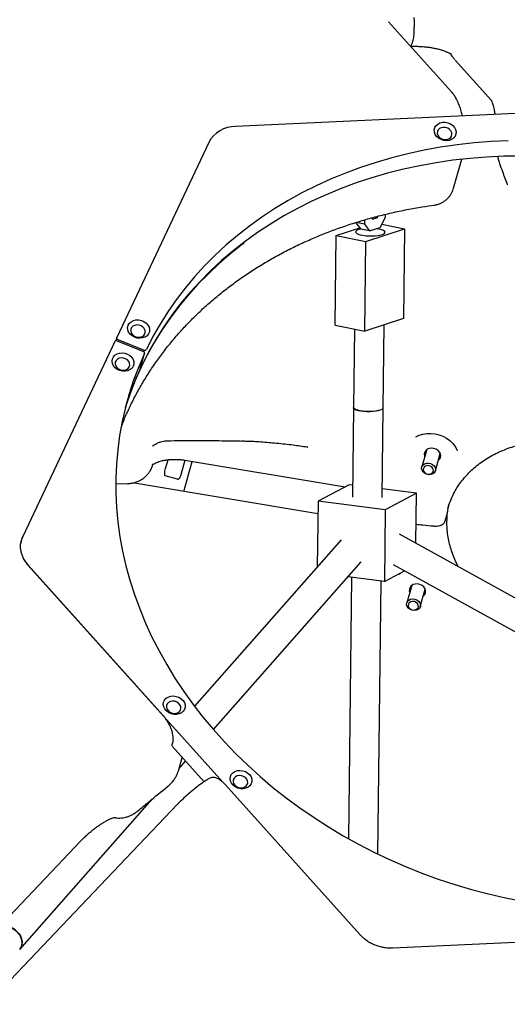
# Model space of a CAD drawing. Units: millimetres. Extents: x 44920 to 58168, y 85551 to 99286.
# Drawn here: x 54065 to 54329, y 93490 to 94022 of the extents above; entities that cross this region are included whole.
import ezdxf

# ---------------------------------------------------------------- set-up
doc = ezdxf.new("R2010")
doc.units = ezdxf.units.MM
doc.header["$LTSCALE"] = 500

msp = doc.modelspace()

# ---------------------------------------------------------------- linework, layer by layer
at = {"color": 7, "linetype": 'Continuous', "lineweight": 25}
for p, q in [((54298.59, 93983.27), (54264.62, 94021.13)), ((54278.46, 94016.98), (54278.48, 94018.26)), ((54297.83, 94004.23), (54297.84, 94004.23)), ((54300.6, 94000.34), (54320.17, 93978.53)), ((54461.58, 93977.57), (54181.99, 93964.54)), ((54167.46, 93955.91), (54117.77, 93850.65)), ((54299.69, 93931.25), (54304.11, 93946.86)), ((54262.92, 93915.53), (54262.94, 93917.09)), ((54246.79, 93912.76), (54249.56, 93909.09)), ((54251.6, 93911.8), (54247.07, 93912.7)), ((54251.63, 93914.09), (54251.6, 93911.8)), ((54251.6, 93911.8), (54254.38, 93908.13)), ((54255.39, 93915.14), (54255.93, 93914.43)), ((54255.93, 93914.43), (54258.62, 93915.31)), ((54258.62, 93915.31), (54257.08, 93915.62)), ((54258.62, 93915.31), (54259.05, 93916.14)), ((54260.03, 93909.99), (54262.92, 93915.53)), ((54260.94, 93911.74), (54273.23, 93909.3)), ((54236.32, 93905.62), (54249.02, 93909.8)), ((54254.38, 93908.13), (54249.56, 93909.09)), ((54252.38, 93902.44), (54273.23, 93909.3)), ((54254.38, 93908.13), (54260.03, 93909.99)), ((54273.23, 93909.3), (54272.66, 93860.92)), ((54235.75, 93857.24), (54236.32, 93905.62)), ((54236.32, 93905.62), (54252.38, 93902.44)), ((54251.81, 93854.06), (54252.38, 93902.44)), ((54272.66, 93860.92), (54251.81, 93854.06)), ((54235.75, 93857.24), (54251.81, 93854.06)), ((54246.15, 93855.18), (54245.65, 93812.73)), ((54261.65, 93812.54), (54262.18, 93857.47)), ((54116.72, 93848.43), (54067.03, 93743.17)), ((54117.73, 93850.55), (54117.25, 93848.84)), ((54117.99, 93848.79), (54132.21, 93843.01)), ((54118.34, 93849.53), (54132.56, 93843.75)), ((54130.47, 93833.66), (54132.82, 93841.99)), ((54130.47, 93833.66), (54130.43, 93833.56)), ((54245.65, 93812.73), (54245.08, 93764.35)), ((54261.08, 93764.16), (54261.65, 93812.54)), ((54221.04, 93791.34), (54220.81, 93791.38)), ((54285.23, 93790.03), (54282.57, 93780.64)), ((54144.19, 93779.82), (54145.53, 93784.56)), ((54152.85, 93777.37), (54154.79, 93784.25)), ((54154.64, 93784.27), (54241.14, 93769.89)), ((54289.89, 93778.57), (54292.54, 93787.97)), ((54137.19, 93781.65), (54137.36, 93782.26)), ((54153.96, 93767.37), (54158.55, 93783.62)), ((54150.6, 93774.06), (54144, 93775.92)), ((54152.83, 93777.38), (54152.85, 93777.37)), ((54117.4, 93771.47), (54123.55, 93771.68)), ((54226.44, 93755.32), (54126.22, 93771.99)), ((54243.35, 93771.07), (54226.52, 93762.1)), ((54245.15, 93770.83), (54243.35, 93771.07)), ((54279.63, 93766.42), (54261.13, 93768.79)), ((54279.63, 93766.42), (54262.81, 93757.45)), ((54279.31, 93739.43), (54279.63, 93766.42)), ((54226.52, 93762.1), (54226.1, 93726.65)), ((54262.81, 93757.45), (54226.52, 93762.1)), ((54262.81, 93757.45), (54262.35, 93718.74)), ((54296.62, 93758.28), (54296.58, 93758.14)), ((54295.23, 93751.51), (54296.44, 93755.81)), ((54296.46, 93755.9), (54296.44, 93755.81)), ((54296.46, 93755.9), (54296.48, 93756.14)), ((54295.25, 93751.61), (54295.23, 93751.51)), ((54545.43, 93592.5), (54270.48, 93744.31)), ((54238.94, 93741.22), (54159.78, 93651.4)), ((54142.74, 93646.55), (54070.02, 93727.6)), ((54070.04, 93727.4), (54175.07, 93610.33)), ((54169.99, 93638.78), (54249.81, 93729.35)), ((54267.03, 93727.94), (54531.34, 93582)), ((54262.35, 93718.74), (54242.68, 93721.26)), ((54244.56, 93721.02), (54242.89, 93579.87)), ((54262.35, 93718.74), (54273.2, 93724.53)), ((54258.8, 93571.57), (54260.54, 93718.98)), ((54277.11, 93716.66), (54274.45, 93707.27)), ((54281.76, 93705.2), (54284.42, 93714.59)), ((54147.63, 93630.18), (54148.1, 93631.83)), ((54147.63, 93630.18), (54147.63, 93630.18)), ((54147.78, 93629.78), (54164.98, 93610.61)), ((54151.1, 93616.47), (54153.17, 93623.78)), ((54151.47, 93617.77), (54154.98, 93621.76)), ((54249.18, 93527.89), (54176.47, 93608.95)), ((54150.67, 93598.46), (54047.82, 93490.4)), ((54065.38, 93520.09), (54136.86, 93601.2)), ((54037.69, 93514.83), (54098.49, 93578.72)), ((54546.44, 93533.75), (54266.86, 93520.72)), ((54249.17, 93527.9), (54249.18, 93527.89))]:
    msp.add_line(p, q, dxfattribs=at)
at = {"color": 7, "linetype": 'Continuous', "lineweight": 25, "flags": 128}
for points in [[(54278.45, 94018.31), (54278.48, 94018.27), (54278.48, 94018.26)], [(54290.58, 93959.13), (54289.8, 93960.26), (54289.35, 93961.48), (54289.26, 93962.73), (54289.55, 93963.93), (54290.19, 93964.99), (54291.15, 93965.86), (54292.35, 93966.48), (54293.74, 93966.8), (54295.21, 93966.82), (54296.68, 93966.52), (54298.06, 93965.93), (54299.26, 93965.09), (54300.2, 93964.04), (54300.82, 93962.86), (54301.09, 93961.61), (54300.99, 93960.38), (54300.52, 93959.24), (54299.72, 93958.27), (54298.63, 93957.52), (54297.32, 93957.05), (54295.88, 93956.87), (54294.39, 93957.01), (54292.96, 93957.46), (54291.66, 93958.18), (54290.58, 93959.13)], [(54291.8, 93958.93), (54292.67, 93958.19), (54293.74, 93957.68), (54294.91, 93957.44), (54296.07, 93957.49), (54297.12, 93957.84), (54297.98, 93958.44), (54298.55, 93959.25), (54298.8, 93960.19), (54298.7, 93961.18), (54298.26, 93962.13), (54297.51, 93962.96), (54296.53, 93963.6), (54295.4, 93963.98), (54294.23, 93964.07), (54293.1, 93963.87), (54292.14, 93963.39), (54291.42, 93962.68), (54291, 93961.79), (54290.92, 93960.82), (54291.2, 93959.83), (54291.8, 93958.93)], [(54329.16, 93956.8), (54319.93, 93956.37), (54310.77, 93955.64), (54301.69, 93954.62), (54292.69, 93953.3), (54283.79, 93951.69), (54275.01, 93949.79), (54266.36, 93947.6), (54257.85, 93945.13), (54249.49, 93942.37), (54241.3, 93939.34), (54233.28, 93936.03), (54225.45, 93932.46), (54217.82, 93928.63), (54210.4, 93924.53), (54203.19, 93920.19), (54196.22, 93915.6), (54189.49, 93910.77), (54183.01, 93905.71), (54176.79, 93900.43), (54170.84, 93894.93), (54165.17, 93889.22), (54159.78, 93883.3), (54154.68, 93877.2), (54149.88, 93870.91), (54145.4, 93864.45), (54141.22, 93857.82), (54137.36, 93851.04), (54133.83, 93844.11)], [(54336.08, 93948.6), (54326.8, 93948.46), (54317.58, 93948.03), (54308.41, 93947.31), (54299.33, 93946.28), (54290.33, 93944.97), (54281.44, 93943.36), (54272.66, 93941.45), (54264.01, 93939.27), (54255.49, 93936.79), (54247.14, 93934.04), (54238.94, 93931.01), (54230.92, 93927.7), (54223.09, 93924.13), (54215.46, 93920.29), (54208.04, 93916.2), (54200.84, 93911.86), (54193.87, 93907.27), (54187.14, 93902.44), (54180.66, 93897.38), (54174.44, 93892.1), (54168.48, 93886.59), (54162.81, 93880.88), (54157.42, 93874.97), (54152.32, 93868.87), (54147.53, 93862.58), (54143.04, 93856.12), (54138.86, 93849.49), (54135.01, 93842.71), (54131.48, 93835.78)], [(54249.66, 93909.07), (54248.62, 93908.82), (54247.66, 93908.46), (54247.04, 93908.06), (54246.78, 93907.63), (54246.9, 93907.2), (54247.38, 93906.77), (54248.21, 93906.38), (54249.34, 93906.04), (54250.73, 93905.76), (54252.31, 93905.57), (54254, 93905.46), (54255.73, 93905.45), (54257.42, 93905.53), (54258.98, 93905.7), (54260.34, 93905.95), (54261.45, 93906.27), (54262.24, 93906.65), (54262.68, 93907.07), (54262.76, 93907.51), (54262.46, 93907.94), (54261.8, 93908.35), (54260.81, 93908.72), (54259.54, 93909.03), (54259.54, 93909.03)], [(54259.54, 93909.03), (54258.05, 93909.27), (54257.88, 93909.29)], [(54186.57, 93901.57), (54185.74, 93900.95), (54179.33, 93895.86), (54173.17, 93890.55), (54167.29, 93885.03), (54161.68, 93879.3), (54156.35, 93873.37), (54151.32, 93867.25), (54146.59, 93860.95), (54142.17, 93854.47), (54138.05, 93847.84), (54134.26, 93841.05), (54130.79, 93834.12), (54127.65, 93827.05), (54124.85, 93819.86), (54122.4, 93812.64)], [(54125.02, 93852.39), (54124.23, 93853.52), (54123.78, 93854.74), (54123.69, 93855.99), (54123.98, 93857.19), (54124.62, 93858.25), (54125.58, 93859.12), (54126.78, 93859.73), (54128.17, 93860.06), (54129.64, 93860.08), (54131.12, 93859.78), (54132.49, 93859.19), (54133.69, 93858.35), (54134.63, 93857.3), (54135.25, 93856.12), (54135.52, 93854.87), (54135.42, 93853.64), (54134.95, 93852.5), (54134.15, 93851.53), (54133.06, 93850.78), (54131.75, 93850.3), (54130.31, 93850.13), (54128.83, 93850.27), (54127.39, 93850.72), (54126.09, 93851.44), (54125.02, 93852.39)], [(54126.23, 93852.19), (54127.1, 93851.45), (54128.17, 93850.94), (54129.34, 93850.7), (54130.5, 93850.75), (54131.55, 93851.1), (54132.41, 93851.7), (54132.99, 93852.51), (54133.23, 93853.45), (54133.13, 93854.44), (54132.69, 93855.39), (54131.94, 93856.22), (54130.96, 93856.86), (54129.84, 93857.24), (54128.66, 93857.33), (54127.54, 93857.13), (54126.57, 93856.65), (54125.85, 93855.94), (54125.43, 93855.05), (54125.36, 93854.08), (54125.63, 93853.09), (54126.23, 93852.19)], [(54126.74, 93835.06), (54126.05, 93834.03), (54125.05, 93833.2), (54123.8, 93832.63), (54122.4, 93832.35), (54120.92, 93832.39), (54119.45, 93832.74), (54118.1, 93833.37), (54116.94, 93834.25), (54116.05, 93835.33), (54115.49, 93836.53), (54115.28, 93837.78), (54115.44, 93839), (54115.97, 93840.11), (54116.82, 93841.05), (54117.96, 93841.76), (54119.29, 93842.18), (54120.74, 93842.31), (54122.23, 93842.11), (54123.65, 93841.62), (54124.91, 93840.85), (54125.95, 93839.87), (54126.68, 93838.72), (54127.07, 93837.49), (54127.09, 93836.24), (54126.74, 93835.06)], [(54124.58, 93834.7), (54124.83, 93835.65), (54124.73, 93836.64), (54124.29, 93837.59), (54123.54, 93838.42), (54122.56, 93839.05), (54121.43, 93839.43), (54120.25, 93839.53), (54119.13, 93839.33), (54118.17, 93838.85), (54117.44, 93838.14), (54117.03, 93837.25), (54116.95, 93836.27), (54117.23, 93835.29), (54117.83, 93834.39), (54118.7, 93833.65), (54119.77, 93833.14), (54120.93, 93832.9), (54122.1, 93832.95), (54123.15, 93833.29), (54124.01, 93833.9), (54124.58, 93834.7)], [(54132.79, 93841.89), (54129.69, 93834.79), (54126.93, 93827.56), (54124.51, 93820.22), (54122.44, 93812.77), (54120.71, 93805.24), (54119.33, 93797.62), (54118.3, 93789.93), (54117.62, 93782.19), (54117.3, 93774.4), (54117.33, 93766.57), (54117.71, 93758.72), (54118.45, 93750.85), (54119.54, 93742.98), (54120.98, 93735.12), (54122.77, 93727.28), (54124.9, 93719.47), (54127.38, 93711.7), (54130.2, 93703.99), (54133.35, 93696.34), (54136.84, 93688.76), (54140.64, 93681.28), (54144.77, 93673.89), (54149.22, 93666.61), (54153.97, 93659.44), (54159.02, 93652.41), (54164.37, 93645.51), (54170.01, 93638.76), (54175.92, 93632.17), (54182.1, 93625.75), (54188.54, 93619.5), (54195.24, 93613.44), (54202.18, 93607.57), (54209.34, 93601.91), (54216.74, 93596.46), (54224.34, 93591.23), (54232.14, 93586.22), (54240.13, 93581.44), (54248.3, 93576.91), (54256.64, 93572.62), (54265.13, 93568.59), (54273.76, 93564.81), (54282.52, 93561.3), (54291.4, 93558.06), (54300.38, 93555.09), (54309.46, 93552.4), (54318.61, 93549.99), (54327.83, 93547.87), (54337.1, 93546.04)], [(54245.65, 93812.73), (54245.77, 93812.37), (54246.26, 93811.95), (54247.08, 93811.56), (54248.22, 93811.22), (54249.61, 93810.94), (54251.19, 93810.74), (54252.88, 93810.64), (54254.61, 93810.62), (54256.3, 93810.7), (54257.86, 93810.87), (54259.22, 93811.13), (54260.32, 93811.45), (54261.12, 93811.83), (54261.56, 93812.25), (54261.65, 93812.54)], [(54261.65, 93812.54), (54261.49, 93812.15), (54260.97, 93811.74), (54260.11, 93811.37), (54258.95, 93811.06), (54257.53, 93810.83), (54255.94, 93810.68), (54254.24, 93810.62), (54252.51, 93810.65), (54250.83, 93810.78), (54249.29, 93810.99), (54247.95, 93811.28), (54246.88, 93811.64), (54246.12, 93812.04), (54245.72, 93812.47), (54245.65, 93812.73)], [(54279.36, 93796.85), (54281.18, 93797.74), (54283.17, 93798.37), (54285.3, 93798.71), (54287.49, 93798.77), (54289.71, 93798.53), (54291.89, 93798), (54293.98, 93797.2), (54295.93, 93796.15), (54297.7, 93794.87), (54299.23, 93793.39), (54300.49, 93791.75), (54301.45, 93790), (54301.69, 93789.42)], [(54291.47, 93784.18), (54292.02, 93784.68), (54292.58, 93785.58), (54292.79, 93786.6), (54292.65, 93787.66), (54292.16, 93788.68), (54291.36, 93789.58), (54290.31, 93790.27), (54289.11, 93790.7), (54287.85, 93790.85), (54286.62, 93790.69), (54285.54, 93790.24), (54284.68, 93789.54), (54284.12, 93788.64), (54283.91, 93787.61), (54284.05, 93786.55), (54284.16, 93786.25)], [(54144, 93775.92), (54143.86, 93776.04), (54143.76, 93776.29), (54143.71, 93776.67), (54143.71, 93777.16), (54143.76, 93777.75), (54143.86, 93778.4), (54144, 93779.1), (54144.19, 93779.82)], [(54283.16, 93781.69), (54283.98, 93782.32), (54285.02, 93782.69), (54286.18, 93782.75), (54287.34, 93782.51), (54288.39, 93781.98), (54289.24, 93781.22), (54289.78, 93780.3), (54289.98, 93779.31), (54289.81, 93778.35), (54289.29, 93777.52), (54288.47, 93776.89), (54287.44, 93776.52), (54286.28, 93776.46), (54285.12, 93776.71), (54284.06, 93777.23), (54283.22, 93778), (54282.68, 93778.91), (54282.48, 93779.9), (54282.64, 93780.86), (54283.16, 93781.69)], [(54283.81, 93780.59), (54283.39, 93779.85), (54283.33, 93779.01), (54283.64, 93778.17), (54284.27, 93777.45), (54285.15, 93776.95), (54286.16, 93776.73), (54287.15, 93776.82), (54288, 93777.22), (54288.58, 93777.86), (54288.83, 93778.66), (54288.71, 93779.52), (54288.22, 93780.31), (54287.45, 93780.93), (54286.49, 93781.3), (54285.48, 93781.36), (54284.54, 93781.12), (54283.81, 93780.59)], [(54270.22, 93722.81), (54271.04, 93723.36), (54271.28, 93723.51)], [(54272.22, 93724), (54272.84, 93724.28), (54273.31, 93724.47)], [(54283.35, 93710.81), (54283.55, 93710.97), (54284.25, 93711.79), (54284.62, 93712.77), (54284.63, 93713.83), (54284.29, 93714.88), (54283.62, 93715.84), (54282.67, 93716.62), (54281.53, 93717.18), (54280.28, 93717.45), (54279.02, 93717.42), (54277.87, 93717.1), (54276.9, 93716.5), (54276.21, 93715.68), (54275.84, 93714.7), (54275.82, 93713.64), (54276.04, 93712.88)], [(54274.7, 93705.22), (54274.38, 93706.2), (54274.43, 93707.18), (54274.83, 93708.06), (54275.56, 93708.77), (54276.54, 93709.23), (54277.67, 93709.39), (54278.84, 93709.25), (54279.94, 93708.81), (54280.86, 93708.12), (54281.51, 93707.25), (54281.83, 93706.27), (54281.79, 93705.29), (54281.38, 93704.41), (54280.65, 93703.7), (54279.68, 93703.24), (54278.55, 93703.08), (54277.38, 93703.22), (54276.27, 93703.66), (54275.35, 93704.35), (54274.7, 93705.22)], [(54275.44, 93704.93), (54276.03, 93704.19), (54276.87, 93703.64), (54277.87, 93703.37), (54278.87, 93703.41), (54279.75, 93703.76), (54280.39, 93704.37), (54280.69, 93705.15), (54280.63, 93706.01), (54280.21, 93706.82), (54279.48, 93707.47), (54278.54, 93707.89), (54277.52, 93708.01), (54276.57, 93707.81), (54275.79, 93707.32), (54275.31, 93706.62), (54275.19, 93705.78), (54275.44, 93704.93)], [(54154.41, 93649.69), (54153.72, 93648.65), (54152.72, 93647.82), (54151.48, 93647.25), (54150.07, 93646.98), (54148.59, 93647.01), (54147.13, 93647.36), (54145.77, 93647.99), (54144.61, 93648.87), (54143.72, 93649.95), (54143.16, 93651.15), (54142.95, 93652.4), (54143.11, 93653.62), (54143.64, 93654.74), (54144.5, 93655.68), (54145.63, 93656.38), (54146.96, 93656.81), (54148.42, 93656.93), (54149.9, 93656.74), (54151.32, 93656.24), (54152.58, 93655.48), (54153.62, 93654.49), (54154.35, 93653.34), (54154.74, 93652.11), (54154.76, 93650.86), (54154.41, 93649.69)], [(54152.25, 93649.33), (54152.5, 93650.27), (54152.4, 93651.26), (54151.96, 93652.21), (54151.21, 93653.04), (54150.23, 93653.68), (54149.1, 93654.06), (54147.93, 93654.15), (54146.8, 93653.95), (54145.84, 93653.47), (54145.12, 93652.76), (54144.7, 93651.87), (54144.62, 93650.9), (54144.9, 93649.91), (54145.5, 93649.01), (54146.37, 93648.27), (54147.44, 93647.76), (54148.61, 93647.52), (54149.77, 93647.57), (54150.82, 93647.92), (54151.68, 93648.52), (54152.25, 93649.33)], [(54190.45, 93609.52), (54189.75, 93608.48), (54188.75, 93607.65), (54187.51, 93607.08), (54186.1, 93606.81), (54184.62, 93606.85), (54183.16, 93607.19), (54181.81, 93607.83), (54180.65, 93608.71), (54179.76, 93609.78), (54179.19, 93610.98), (54178.98, 93612.23), (54179.15, 93613.45), (54179.67, 93614.57), (54180.53, 93615.51), (54181.66, 93616.21), (54182.99, 93616.64), (54184.45, 93616.76), (54185.93, 93616.57), (54187.35, 93616.07), (54188.62, 93615.31), (54189.65, 93614.32), (54190.38, 93613.18), (54190.78, 93611.94), (54190.8, 93610.7), (54190.45, 93609.52)], [(54188.29, 93609.16), (54188.54, 93610.1), (54188.43, 93611.09), (54187.99, 93612.05), (54187.25, 93612.88), (54186.27, 93613.51), (54185.14, 93613.89), (54183.96, 93613.98), (54182.84, 93613.78), (54181.87, 93613.31), (54181.15, 93612.59), (54180.73, 93611.71), (54180.66, 93610.73), (54180.93, 93609.75), (54181.53, 93608.85), (54182.41, 93608.11), (54183.47, 93607.59), (54184.64, 93607.35), (54185.8, 93607.41), (54186.86, 93607.75), (54187.71, 93608.35), (54188.29, 93609.16)], [(54065.38, 93520.09), (54065.93, 93520.85), (54066.47, 93522.12), (54066.68, 93523.55), (54066.54, 93525.06), (54066.08, 93526.59), (54065.29, 93528.06), (54064.24, 93529.41), (54062.95, 93530.57), (54061.5, 93531.48), (54059.95, 93532.11), (54058.37, 93532.43), (54056.84, 93532.42), (54055.43, 93532.07), (54054.2, 93531.42), (54053.38, 93530.67)], [(54059.21, 93532.31), (54060.78, 93531.82), (54062.29, 93531.03), (54063.66, 93529.98), (54064.83, 93528.72), (54065.75, 93527.3), (54066.37, 93525.79), (54066.66, 93524.26), (54066.61, 93522.78), (54066.23, 93521.42), (54065.52, 93520.25), (54065.38, 93520.09)], [(54253.63, 93524.19), (54253.63, 93524.19), (54253.64, 93524.19)]]:
    msp.add_lwpolyline(points, dxfattribs=at)
at = {"color": 7, "linetype": 'Continuous', "lineweight": 25}
for centre, radius, start, end in [((54181.93, 93948.11), 16.44, 89.7721, 151.6585), ((54117.56, 93847.91), 0.982, 63.6007, 148.4625), ((54118.59, 93850.36), 0.865, 160.6079, 253.7091), ((54131.97, 93842.18), 0.866, 341.0092, 73.662), ((54133, 93844.63), 0.983, 243.6481, 328.0969), ((54282.34, 93763.17), 167.43, 155.1366, 162.7121), ((54130.75, 93836.17), 0.827, 284.1579, 331.989), ((54078.52, 93737.74), 12.71, 154.7174, 173.4976), ((54078.51, 93737.75), 12.69, 154.709, 171.7905), ((54082.79, 93738.97), 17.22, 203.9628, 222.2455)]:
    msp.add_arc(centre, radius, start, end, dxfattribs=at)
for points, knots in [([(54278.25, 94023.33), (54278.29, 94022.88), (54278.43, 94021.22), (54278.44, 94019.54), (54278.45, 94018.31)], [0, 0, 0, 0, 0.269358, 1, 1, 1, 1]), ([(54276.38, 94008.03), (54276.52, 94008.14), (54276.86, 94008.41), (54277.25, 94009.03), (54277.62, 94009.93), (54277.94, 94011.16), (54278.19, 94012.64), (54278.36, 94014.28), (54278.44, 94015.75), (54278.45, 94016.68), (54278.45, 94016.99)], [0, 0, 0, 0, 0.082567, 0.194905, 0.338947, 0.494353, 0.641991, 0.786342, 0.928628, 1, 1, 1, 1]), ([(54276.52, 94008.15), (54276.67, 94008.05), (54276.93, 94007.87), (54277.29, 94007.87), (54277.45, 94007.87)], [0, 0, 0, 0, 0.545767, 1, 1, 1, 1]), ([(54277.49, 94007.83), (54277.59, 94007.84), (54278.46, 94007.88), (54280.17, 94007.86), (54282.57, 94007.76), (54284.96, 94007.55), (54287.29, 94007.24), (54289.5, 94006.84), (54291.55, 94006.37), (54293.4, 94005.85), (54294.98, 94005.3), (54296.24, 94004.77), (54297.18, 94004.31), (54297.84, 94003.92), (54298.21, 94003.66), (54298.37, 94003.52), (54298.33, 94003.55), (54298.33, 94003.56)], [0, 0, 0, 0, 0.010655, 0.092494, 0.174589, 0.256974, 0.339946, 0.420707, 0.501724, 0.582377, 0.658686, 0.733861, 0.800281, 0.861045, 0.926002, 0.993828, 1, 1, 1, 1]), ([(54297.85, 94004.23), (54297.87, 94004.2), (54298.24, 94003.46), (54299.03, 94002.28), (54299.94, 94001.15), (54300.34, 94000.66)], [0, 0, 0, 0, 0.027425, 0.58054, 1, 1, 1, 1]), ([(54304.58, 93970.26), (54304.53, 93970.44), (54304.26, 93971.59), (54303.67, 93973.57), (54302.74, 93976.28), (54301.68, 93978.68), (54300.52, 93980.74), (54299.51, 93982.2), (54298.83, 93982.99), (54298.59, 93983.27)], [0, 0, 0, 0, 0.035135, 0.219852, 0.415867, 0.630934, 0.791075, 0.926628, 1, 1, 1, 1]), ([(54320.05, 93978.79), (54320.05, 93978.8), (54320.02, 93978.83), (54320.11, 93978.66), (54320.28, 93978.25), (54320.55, 93977.53), (54320.86, 93976.52), (54321.21, 93975.19), (54321.57, 93973.57), (54321.85, 93972.17), (54321.99, 93971.27), (54322.03, 93971.07)], [0, 0, 0, 0, 0.017023, 0.122858, 0.237387, 0.361976, 0.496844, 0.641246, 0.793832, 0.953032, 1, 1, 1, 1]), ([(54323.59, 93948.27), (54323.61, 93948.14), (54323.71, 93947.29), (54323.98, 93946.08), (54324.37, 93945.02), (54324.51, 93944.62)], [0, 0, 0, 0, 0.103717, 0.668491, 1, 1, 1, 1]), ([(54324.49, 93944.62), (54325.03, 93943.17), (54326.45, 93939.36), (54327.86, 93935.43), (54328.73, 93933)], [0, 0, 0, 0, 0.381703, 1, 1, 1, 1]), ([(54289.45, 93922.16), (54289.69, 93922.18), (54290.57, 93922.27), (54291.98, 93922.71), (54293.62, 93923.44), (54295.07, 93924.37), (54296.33, 93925.45), (54297.4, 93926.64), (54298.28, 93927.91), (54298.98, 93929.24), (54299.44, 93930.36), (54299.61, 93931.03), (54299.67, 93931.24)], [0, 0, 0, 0, 0.0508693, 0.1805573, 0.302458, 0.419565, 0.5326963, 0.6422502, 0.7488218, 0.8533318, 0.954032, 1, 1, 1, 1]), ([(54120.32, 93802.5), (54120.56, 93803.14), (54121.64, 93806.02), (54123.87, 93811.02), (54127, 93817.49), (54130.43, 93823.83), (54134.15, 93830.04), (54138.14, 93836.11), (54142.41, 93842.02), (54146.94, 93847.79), (54151.74, 93853.39), (54156.79, 93858.82), (54162.1, 93864.07), (54167.64, 93869.14), (54173.42, 93874.02), (54179.43, 93878.71), (54185.65, 93883.2), (54192.09, 93887.48), (54198.74, 93891.55), (54205.58, 93895.4), (54212.6, 93899.04), (54219.81, 93902.45), (54227.19, 93905.63), (54234.73, 93908.57), (54242.42, 93911.28), (54250.25, 93913.76), (54258.22, 93915.98), (54266.31, 93917.96), (54274.51, 93919.69), (54282.23, 93921.09), (54287.24, 93921.79), (54289.46, 93922.11)], [0, 0, 0, 0, 0.010422, 0.046396, 0.082355, 0.118295, 0.154211, 0.190098, 0.225955, 0.261778, 0.297566, 0.333318, 0.369034, 0.404713, 0.440358, 0.475969, 0.511548, 0.547097, 0.582617, 0.618112, 0.653583, 0.689033, 0.724463, 0.759877, 0.795275, 0.83066, 0.866033, 0.901397, 0.936752, 0.9721, 1, 1, 1, 1]), ([(54137.18, 93791.9), (54137.25, 93791.96), (54137.72, 93792.37), (54138.67, 93792.96), (54140.07, 93793.7), (54141.55, 93794.25), (54143.02, 93794.64), (54143.96, 93794.73), (54144.39, 93794.77)], [0, 0, 0, 0, 0.0401995, 0.2597356, 0.4507693, 0.6502968, 0.841294, 1, 1, 1, 1]), ([(54144.39, 93794.78), (54144.43, 93794.79), (54144.71, 93794.82), (54144.98, 93794.82), (54145.2, 93794.81)], [0, 0, 0, 0, 0.157673, 1, 1, 1, 1]), ([(54144.97, 93794.81), (54147.57, 93794.84), (54155.11, 93794.92), (54167.38, 93794.92), (54178.24, 93794.8), (54184.14, 93794.68), (54185.33, 93794.66)], [0, 0, 0, 0, 0.193855, 0.5626545, 0.9120645, 1, 1, 1, 1]), ([(54185.34, 93794.69), (54186.18, 93794.68), (54189.65, 93794.63), (54195.91, 93794.27), (54204.33, 93793.6), (54212.6, 93792.64), (54218.25, 93791.88), (54220.87, 93791.4), (54221.04, 93791.37)], [0, 0, 0, 0, 0.07041, 0.288775, 0.523039, 0.775722, 0.98551, 1, 1, 1, 1]), ([(54296.66, 93758.26), (54296.83, 93758.9), (54297.33, 93760.71), (54298.49, 93763.62), (54300.1, 93766.96), (54302.02, 93770.17), (54304.21, 93773.23), (54306.66, 93776.14), (54309.37, 93778.88), (54312.32, 93781.44), (54315.5, 93783.8), (54318.89, 93785.96), (54322.47, 93787.9), (54326.24, 93789.62), (54330.17, 93791.11), (54334.24, 93792.36), (54338.45, 93793.37), (54342.75, 93794.13), (54347.15, 93794.64), (54351.62, 93794.89), (54356.13, 93794.89), (54360.66, 93794.63), (54365.21, 93794.11), (54369.73, 93793.35), (54374.22, 93792.33), (54378.64, 93791.06), (54382.99, 93789.56), (54387.23, 93787.83), (54391.36, 93785.87), (54395.27, 93783.73), (54397.87, 93782.14), (54399.14, 93781.29), (54399.24, 93781.22)], [0, 0, 0, 0, 0.019125, 0.054857, 0.090571, 0.126232, 0.161816, 0.197305, 0.23269, 0.26797, 0.30315, 0.33824, 0.37325, 0.408194, 0.443084, 0.477931, 0.512744, 0.547532, 0.582301, 0.617057, 0.651803, 0.686542, 0.721276, 0.756006, 0.790733, 0.825456, 0.860176, 0.894893, 0.929606, 0.964316, 0.997219, 1, 1, 1, 1]), ([(54137.1, 93781.66), (54137.09, 93781.65), (54137.07, 93781.62), (54137.21, 93781.79), (54137.63, 93782.12), (54138.33, 93782.57), (54139.3, 93783.05), (54140.54, 93783.53), (54142.04, 93783.97), (54143.76, 93784.34), (54145.69, 93784.61), (54147.76, 93784.75), (54149.95, 93784.76), (54152.15, 93784.62), (54153.72, 93784.42), (54154.53, 93784.29), (54154.64, 93784.27)], [0, 0, 0, 0, 0.0214946, 0.1050342, 0.1828499, 0.2588228, 0.3349815, 0.4120615, 0.4906796, 0.5710229, 0.6530159, 0.7364284, 0.8209447, 0.9062074, 0.9874277, 1, 1, 1, 1]), ([(54123.54, 93771.68), (54123.58, 93771.68), (54124.4, 93771.67), (54125.9, 93771.88), (54127.99, 93772.37), (54129.88, 93773.11), (54131.62, 93774.08), (54133.18, 93775.26), (54134.55, 93776.64), (54135.69, 93778.2), (54136.6, 93779.87), (54136.99, 93781.06), (54137.18, 93781.65)], [0, 0, 0, 0, 0.006699, 0.13462, 0.249161, 0.361451, 0.471043, 0.579352, 0.685907, 0.792288, 0.898406, 1, 1, 1, 1]), ([(54150.6, 93774.06), (54150.74, 93774.05), (54151, 93774.02), (54151.33, 93774.23), (54151.65, 93774.56), (54152.03, 93775.17), (54152.42, 93776.07), (54152.69, 93776.84), (54152.82, 93777.28), (54152.85, 93777.37)], [0, 0, 0, 0, 0.107559, 0.208105, 0.351543, 0.558254, 0.755746, 0.946051, 1, 1, 1, 1]), ([(54296.52, 93756.14), (54296.57, 93756.52), (54296.75, 93757.94), (54297.06, 93759.34), (54297.29, 93760.36)], [0, 0, 0, 0, 0.266611, 1, 1, 1, 1]), ([(54302.42, 93726.67), (54302.18, 93727.11), (54301.28, 93728.72), (54300.01, 93731.59), (54298.61, 93735.27), (54297.53, 93739), (54296.75, 93742.74), (54296.27, 93746.5), (54296.1, 93750.25), (54296.18, 93752.94), (54296.32, 93754.38), (54296.34, 93754.59)], [0, 0, 0, 0, 0.048291, 0.180133, 0.312194, 0.444516, 0.577137, 0.710086, 0.843378, 0.977008, 1, 1, 1, 1]), ([(54296.3, 93754.6), (54296.33, 93754.77), (54296.38, 93754.99), (54296.3, 93755.2), (54296.29, 93755.25)], [0, 0, 0, 0, 0.773175, 1, 1, 1, 1]), ([(54279.44, 93749.74), (54280.67, 93749.62), (54283.85, 93749.31), (54287.02, 93748.97), (54288.96, 93748.76)], [0, 0, 0, 0, 0.389059, 1, 1, 1, 1]), ([(54288.96, 93748.78), (54289.03, 93748.76), (54289.56, 93748.68), (54290.56, 93748.7), (54291.87, 93748.87), (54293.08, 93749.26), (54294.07, 93749.82), (54294.77, 93750.53), (54295.15, 93751.13), (54295.2, 93751.5), (54295.21, 93751.57)], [0, 0, 0, 0, 0.026079, 0.187233, 0.348676, 0.512533, 0.67988, 0.826113, 0.964916, 1, 1, 1, 1]), ([(54067.06, 93732.15), (54066.92, 93732.48), (54066.51, 93733.47), (54066.05, 93735.14), (54065.81, 93737.14), (54065.79, 93738.64), (54065.95, 93739.44), (54065.98, 93739.6)], [0, 0, 0, 0, 0.13607, 0.401479, 0.667497, 0.934421, 1, 1, 1, 1]), ([(54070.03, 93727.61), (54069.9, 93727.75), (54069.27, 93728.44), (54068.3, 93729.8), (54067.47, 93731.2), (54067.14, 93732), (54067.07, 93732.15)], [0, 0, 0, 0, 0.100405, 0.50103, 0.905768, 1, 1, 1, 1]), ([(54148.07, 93631.85), (54148.11, 93631.98), (54148.29, 93632.49), (54148.37, 93633.56), (54148.31, 93635.05), (54148.02, 93636.68), (54147.54, 93638.39), (54146.86, 93640.13), (54146.02, 93641.86), (54145.04, 93643.54), (54143.94, 93645.11), (54143.16, 93646.12), (54142.74, 93646.54), (54142.74, 93646.55)], [0, 0, 0, 0, 0.034794, 0.139261, 0.248193, 0.356402, 0.464785, 0.571691, 0.678969, 0.785261, 0.892328, 0.999373, 1, 1, 1, 1]), ([(54145.18, 93608.01), (54145.4, 93608.18), (54146.17, 93608.77), (54147.39, 93610.01), (54148.76, 93611.65), (54149.86, 93613.38), (54150.64, 93614.99), (54150.95, 93616.04), (54151.08, 93616.49)], [0, 0, 0, 0, 0.0795334, 0.2766018, 0.4879063, 0.6865302, 0.8658165, 1, 1, 1, 1]), ([(54168.07, 93612.61), (54167.59, 93612.31), (54166.19, 93611.45), (54163.87, 93609.89), (54161.16, 93607.9), (54158.5, 93605.78), (54155.92, 93603.57), (54153.47, 93601.3), (54151.74, 93599.58), (54150.84, 93598.64), (54150.67, 93598.46)], [0, 0, 0, 0, 0.079691, 0.231643, 0.381798, 0.530665, 0.678816, 0.82675, 0.967254, 1, 1, 1, 1]), ([(54176.46, 93608.92), (54176.25, 93609.17), (54175.63, 93609.87), (54174.55, 93610.83), (54173.26, 93611.79), (54171.96, 93612.49), (54170.73, 93612.9), (54169.59, 93613.01), (54168.58, 93612.87), (54168.03, 93612.55), (54167.77, 93612.4)], [0, 0, 0, 0, 0.073261, 0.213565, 0.354621, 0.497149, 0.641237, 0.768235, 0.889543, 1, 1, 1, 1]), ([(54129.18, 93594.89), (54131.21, 93596.56), (54136.54, 93600.96), (54141.88, 93605.3), (54145.19, 93607.98)], [0, 0, 0, 0, 0.381729, 1, 1, 1, 1]), ([(54116.55, 93591.31), (54116.99, 93591.22), (54117.97, 93591.01), (54119.54, 93590.97), (54121.2, 93591.1), (54122.82, 93591.45), (54124.43, 93591.98), (54126.07, 93592.75), (54127.68, 93593.71), (54128.68, 93594.51), (54129.17, 93594.89)], [0, 0, 0, 0, 0.0983018, 0.2208148, 0.3431722, 0.4630596, 0.5874768, 0.7199314, 0.8636873, 1, 1, 1, 1]), ([(54098.49, 93578.72), (54098.78, 93579.02), (54099.63, 93579.9), (54101.12, 93581.34), (54102.97, 93583), (54104.87, 93584.58), (54106.77, 93586.03), (54108.65, 93587.35), (54110.44, 93588.49), (54112.11, 93589.45), (54113.6, 93590.21), (54114.87, 93590.77), (54115.85, 93591.12), (54116.5, 93591.3), (54116.87, 93591.38), (54116.89, 93591.38), (54116.9, 93591.38)], [0, 0, 0, 0, 0.043032, 0.12535, 0.208022, 0.29081, 0.373218, 0.454858, 0.535313, 0.614129, 0.690815, 0.764882, 0.835921, 0.896715, 0.954793, 1, 1, 1, 1]), ([(54253.66, 93524.24), (54253.49, 93524.34), (54252.64, 93524.88), (54251.23, 93525.97), (54249.94, 93527.12), (54249.33, 93527.82), (54249.22, 93527.95)], [0, 0, 0, 0, 0.101381, 0.505139, 0.910968, 1, 1, 1, 1]), ([(54266.86, 93520.72), (54266.45, 93520.7), (54265.24, 93520.67), (54263.21, 93520.8), (54260.8, 93521.21), (54258.44, 93521.87), (54256.21, 93522.76), (54254.63, 93523.58), (54253.81, 93524.08), (54253.63, 93524.19)], [0, 0, 0, 0, 0.090443, 0.26521, 0.440046, 0.614842, 0.7896, 0.955253, 1, 1, 1, 1])]:
    msp.add_open_spline(points, degree=3, knots=knots, dxfattribs=at)

doc.saveas('drawing.dxf')
